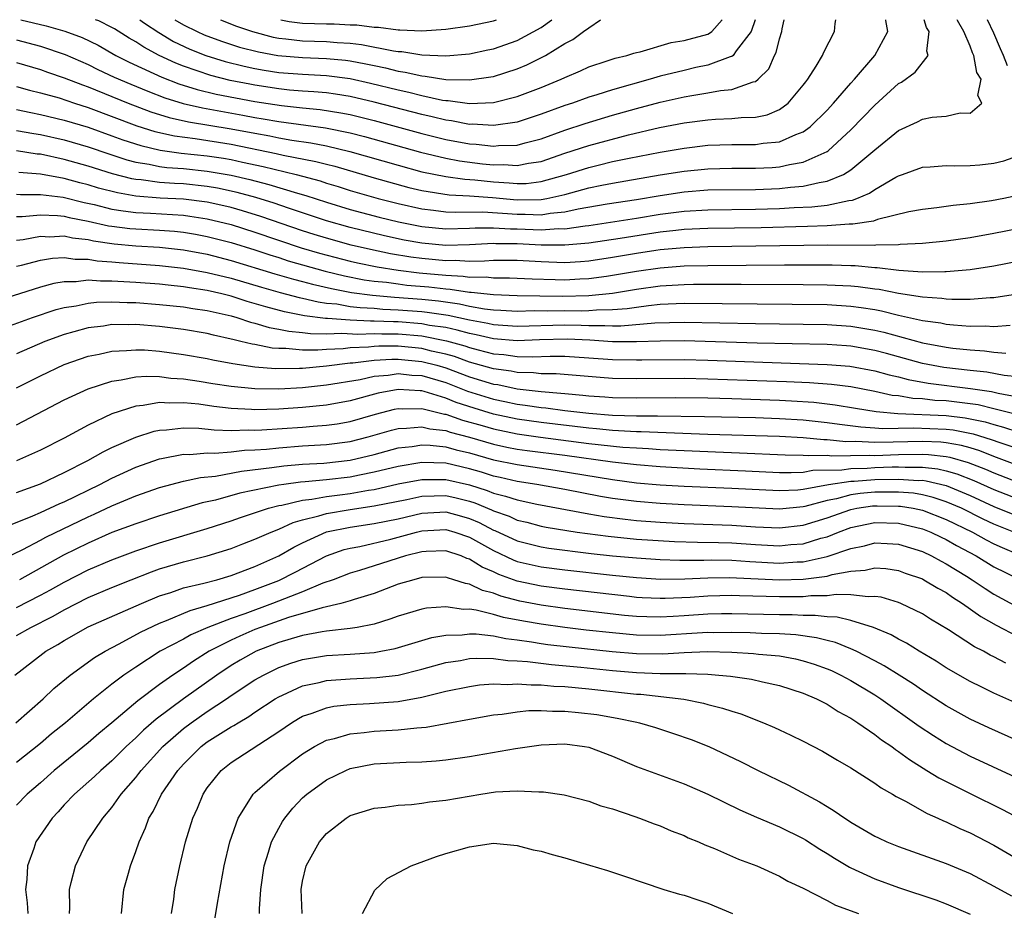
# Model space of a CAD drawing. Units: inches. Extents: x 2571000 to 2574000, y 1496329 to 1497000.
# Drawn here: x 2572091 to 2572174, y 1496925 to 1497000 of the extents above; entities that cross this region are included whole.
import ezdxf

# ---------------------------------------------------------------- set-up
doc = ezdxf.new("R2010")
doc.units = ezdxf.units.IN
doc.header["$MEASUREMENT"] = 0
doc.layers.add('LD25711494_2ft', color=196, linetype='Continuous')

msp = doc.modelspace()

# ---------------------------------------------------------------- linework, layer by layer
at = {"layer": 'LD25711494_2ft'}
for points, elevation in [([(2572091, 1496992.475), (2572092.207, 1496992.207), (2572093, 1496992.053), (2572095, 1496991.569), (2572097, 1496990.967), (2572099, 1496990.265), (2572099.92, 1496989.92), (2572101.428, 1496989.428), (2572103.047, 1496989.047), (2572104.809, 1496988.809), (2572107, 1496988.583), (2572108.366, 1496988.366), (2572109, 1496988.255), (2572109.965, 1496988.035), (2572111.677, 1496987.677), (2572114.452, 1496987), (2572116.463, 1496986.463), (2572117, 1496986.283), (2572117.993, 1496985.993), (2572119, 1496985.674), (2572121.336, 1496985), (2572123, 1496984.577), (2572125, 1496984.128), (2572125.976, 1496984.024), (2572127, 1496983.876), (2572127.833, 1496983.833), (2572130.125, 1496983.875), (2572133, 1496983.665), (2572133.68, 1496983.68), (2572135, 1496983.631), (2572135.767, 1496983.767), (2572137, 1496983.872), (2572138.121, 1496984.121), (2572140.537, 1496984.537), (2572143, 1496984.91), (2572145, 1496985.257), (2572147, 1496985.563), (2572149, 1496985.71), (2572153, 1496985.751), (2572155, 1496985.825), (2572155.941, 1496985.942), (2572157, 1496986.016), (2572158.345, 1496986.345), (2572159, 1496986.437), (2572160.373, 1496987), (2572161, 1496987.386), (2572163, 1496989.069), (2572165, 1496990.713), (2572166.575, 1496991.425), (2572167, 1496991.658), (2572167.809, 1496991.809), (2572169, 1496991.914), (2572170.176, 1496992.176), (2572171, 1496992.147), (2572171.977, 1496993), (2572171.639, 1496993.639), (2572171.918, 1496995), (2572171.564, 1496995.564), (2572171.327, 1496997), (2572171.215, 1496997.215), (2572171, 1496997.79), (2572170.48, 1496999), (2572169.935, 1496999.935), (2572169.905, 1497000)], 9678), ([(2572091, 1496994.39), (2572092.087, 1496994.087), (2572093, 1496993.868), (2572094.57, 1496993.43), (2572095.856, 1496993), (2572097, 1496992.638), (2572101.1, 1496991.1), (2572102.611, 1496990.611), (2572104.241, 1496990.241), (2572105.969, 1496990.03), (2572109, 1496989.556), (2572112.783, 1496988.783), (2572113.357, 1496988.643), (2572116.11, 1496988.11), (2572117, 1496987.866), (2572117.695, 1496987.695), (2572121, 1496986.717), (2572123.921, 1496985.921), (2572125, 1496985.667), (2572127.295, 1496985.295), (2572129, 1496985.213), (2572130.922, 1496985.078), (2572133, 1496984.875), (2572135, 1496984.916), (2572135.475, 1496985), (2572137, 1496985.341), (2572139, 1496985.875), (2572140.112, 1496986.112), (2572141, 1496986.288), (2572145, 1496986.973), (2572147, 1496987.3), (2572149, 1496987.492), (2572151, 1496987.541), (2572153, 1496987.539), (2572154.401, 1496987.599), (2572155, 1496987.642), (2572155.853, 1496987.853), (2572157, 1496988.035), (2572159, 1496988.942), (2572159.086, 1496989), (2572161, 1496990.754), (2572163, 1496992.822), (2572165, 1496994.638), (2572165.237, 1496994.763), (2572166.399, 1496995.601), (2572167.496, 1496997), (2572167.369, 1496997.369), (2572167.557, 1496999), (2572167.353, 1496999.353), (2572167.159, 1497000)], 9676), ([(2572091, 1496996.407), (2572093, 1496995.825), (2572093.604, 1496995.604), (2572095, 1496995.133), (2572096.526, 1496994.526), (2572097, 1496994.369), (2572100.364, 1496993), (2572102.274, 1496992.274), (2572103.793, 1496991.793), (2572105.427, 1496991.427), (2572109, 1496990.854), (2572111, 1496990.469), (2572112.249, 1496990.249), (2572113, 1496990.092), (2572114.106, 1496989.894), (2572115.674, 1496989.674), (2572117, 1496989.411), (2572118.948, 1496988.948), (2572123, 1496987.777), (2572125, 1496987.243), (2572127, 1496986.829), (2572128.611, 1496986.611), (2572129.439, 1496986.561), (2572131, 1496986.393), (2572132.314, 1496986.314), (2572133, 1496986.24), (2572133.741, 1496986.259), (2572135, 1496986.414), (2572137.125, 1496987), (2572139, 1496987.601), (2572139.801, 1496987.801), (2572141, 1496988.085), (2572142.384, 1496988.384), (2572145, 1496988.889), (2572147, 1496989.223), (2572149, 1496989.459), (2572151, 1496989.533), (2572153, 1496989.529), (2572153.635, 1496989.635), (2572155, 1496989.753), (2572156.366, 1496990.366), (2572157, 1496990.588), (2572157.568, 1496991), (2572159, 1496992.413), (2572159.55, 1496993), (2572161, 1496994.674), (2572161.301, 1496995), (2572163.008, 1496997), (2572164.093, 1496999), (2572163.929, 1496999.929), (2572163.929, 1497000)], 9674), ([(2572091, 1496998.317), (2572093, 1496997.787), (2572095.077, 1496997.077), (2572097, 1496996.241), (2572097.826, 1496995.826), (2572099.185, 1496995.185), (2572100.578, 1496994.578), (2572101.997, 1496993.997), (2572103.447, 1496993.447), (2572104.973, 1496992.973), (2572106.596, 1496992.596), (2572109.993, 1496991.993), (2572111, 1496991.798), (2572111.69, 1496991.69), (2572113, 1496991.453), (2572116.924, 1496990.924), (2572119, 1496990.497), (2572120.191, 1496990.191), (2572124.878, 1496988.878), (2572127, 1496988.372), (2572128.16, 1496988.16), (2572130.084, 1496987.916), (2572131, 1496987.819), (2572131.838, 1496987.838), (2572133, 1496987.749), (2572133.955, 1496987.955), (2572135, 1496988.109), (2572137, 1496988.797), (2572139, 1496989.449), (2572142.347, 1496990.347), (2572144.942, 1496990.942), (2572147, 1496991.334), (2572149, 1496991.6), (2572149.647, 1496991.648), (2572151, 1496991.705), (2572151.801, 1496991.801), (2572153, 1496991.824), (2572153.981, 1496992.019), (2572155, 1496992.472), (2572155.724, 1496993), (2572157, 1496994.512), (2572157.206, 1496994.794), (2572157.387, 1496995), (2572158.096, 1496996.096), (2572158.624, 1496997), (2572158.721, 1496997.279), (2572159.62, 1496999), (2572159.69, 1496999.69), (2572159.738, 1497000)], 9672), ([(2572091.362, 1497000), (2572093.489, 1496999.489), (2572095.045, 1496999.045), (2572096.501, 1496998.501), (2572097.848, 1496997.848), (2572099.336, 1496997), (2572100.432, 1496996.432), (2572102.511, 1496995.489), (2572103.174, 1496995.174), (2572104.619, 1496994.619), (2572106.139, 1496994.139), (2572107.755, 1496993.755), (2572111, 1496993.136), (2572113.213, 1496992.788), (2572115, 1496992.595), (2572116.46, 1496992.46), (2572118.192, 1496992.192), (2572119, 1496992.031), (2572121, 1496991.538), (2572125, 1496990.445), (2572127, 1496989.947), (2572129, 1496989.579), (2572129.552, 1496989.552), (2572131, 1496989.379), (2572131.429, 1496989.429), (2572133, 1496989.472), (2572133.665, 1496989.665), (2572135, 1496990.008), (2572137, 1496990.736), (2572138.7, 1496991.3), (2572141, 1496991.986), (2572143, 1496992.554), (2572145, 1496993.084), (2572147, 1496993.527), (2572147.649, 1496993.649), (2572149, 1496993.853), (2572150.05, 1496994.05), (2572151, 1496994.131), (2572152.788, 1496994.788), (2572153, 1496994.825), (2572153.232, 1496995), (2572154.119, 1496995.881), (2572154.595, 1496997), (2572154.743, 1496997.257), (2572155, 1496998.382), (2572155.202, 1496999), (2572155.237, 1496999.237), (2572155.408, 1497000)], 9670), ([(2572152.971, 1497000), (2572152.642, 1496999), (2572151.379, 1496997.379), (2572151.121, 1496997), (2572151, 1496996.908), (2572150.88, 1496996.88), (2572149, 1496996.183), (2572147.976, 1496995.976), (2572147, 1496995.748), (2572145, 1496995.249), (2572144.16, 1496995), (2572141, 1496994.116), (2572139.694, 1496993.694), (2572139, 1496993.49), (2572137.646, 1496993), (2572137, 1496992.792), (2572135, 1496992.066), (2572133, 1496991.408), (2572131, 1496991.113), (2572129.218, 1496991.218), (2572129, 1496991.21), (2572127.502, 1496991.502), (2572127, 1496991.558), (2572125.854, 1496991.854), (2572125, 1496992.033), (2572121, 1496993.08), (2572119, 1496993.547), (2572117.752, 1496993.752), (2572117, 1496993.85), (2572115.95, 1496993.95), (2572115, 1496994.005), (2572113.902, 1496994.098), (2572113, 1496994.193), (2572111, 1496994.501), (2572110.58, 1496994.58), (2572108.908, 1496994.908), (2572107.309, 1496995.309), (2572105, 1496996.103), (2572104.352, 1496996.352), (2572102.959, 1496997), (2572101.68, 1496997.68), (2572101, 1496998.145), (2572100.457, 1496998.457), (2572099.227, 1496999.227), (2572099, 1496999.357), (2572097.9, 1496999.9), (2572097.625, 1497000)], 9668), ([(2572101.349, 1497000), (2572101.719, 1496999.719), (2572102.93, 1496998.93), (2572104.175, 1496998.175), (2572105.537, 1496997.537), (2572106.873, 1496997), (2572108.489, 1496996.489), (2572110.092, 1496996.092), (2572111, 1496995.907), (2572111.771, 1496995.771), (2572113, 1496995.581), (2572115, 1496995.414), (2572117, 1496995.306), (2572119, 1496995.052), (2572120.683, 1496994.683), (2572123, 1496994.108), (2572123.918, 1496993.918), (2572125, 1496993.631), (2572126.745, 1496993.255), (2572127, 1496993.218), (2572127.214, 1496993.214), (2572129, 1496992.974), (2572131, 1496993.062), (2572133, 1496993.553), (2572135, 1496994.317), (2572136.68, 1496995), (2572137, 1496995.155), (2572138.304, 1496995.696), (2572139, 1496996.039), (2572140.542, 1496996.542), (2572141.218, 1496996.782), (2572142.197, 1496997), (2572142.797, 1496997.203), (2572143, 1496997.258), (2572143.313, 1496997.313), (2572145.914, 1496998.086), (2572147, 1496998.246), (2572149, 1496998.792), (2572149.146, 1496998.855), (2572149.338, 1496999), (2572150.201, 1497000)], 9666), ([(2572104.272, 1497000), (2572105, 1496999.569), (2572106.15, 1496999), (2572106.73, 1496998.73), (2572108.194, 1496998.194), (2572109.705, 1496997.705), (2572111.293, 1496997.293), (2572112.907, 1496997), (2572115, 1496996.817), (2572117, 1496996.745), (2572118.597, 1496996.598), (2572119, 1496996.544), (2572120.303, 1496996.303), (2572121, 1496996.147), (2572121.957, 1496995.957), (2572123, 1496995.689), (2572123.609, 1496995.609), (2572125, 1496995.278), (2572125.269, 1496995.269), (2572127, 1496994.988), (2572129, 1496994.947), (2572130.798, 1496995.202), (2572131, 1496995.243), (2572133, 1496995.875), (2572133.8, 1496996.2), (2572135.372, 1496997), (2572137, 1496997.996), (2572137.675, 1496998.325), (2572138.552, 1496999), (2572139, 1496999.321), (2572139.995, 1497000)], 9664), ([(2572108.116, 1497000), (2572109.462, 1496999.462), (2572110.781, 1496999), (2572112.539, 1496998.54), (2572113, 1496998.456), (2572113.596, 1496998.404), (2572115, 1496998.234), (2572117, 1496998.176), (2572117.907, 1496998.093), (2572119, 1496998.039), (2572119.931, 1496997.931), (2572122.615, 1496997.385), (2572123, 1496997.338), (2572123.329, 1496997.329), (2572125, 1496997.058), (2572127, 1496996.98), (2572129, 1496997.144), (2572130.542, 1496997.458), (2572131, 1496997.556), (2572133, 1496998.26), (2572135, 1496999.348), (2572135.904, 1497000)], 9662), ([(2572113.181, 1497000), (2572113.855, 1496999.855), (2572115, 1496999.705), (2572117, 1496999.639), (2572117.641, 1496999.641), (2572119, 1496999.57), (2572119.559, 1496999.559), (2572121, 1496999.361), (2572121.361, 1496999.361), (2572123, 1496999.135), (2572123.144, 1496999.144), (2572125, 1496999.076), (2572127, 1496999.211), (2572129, 1496999.471), (2572131, 1496999.899), (2572131.27, 1497000)], 9660), ([(2572174.136, 1496996.136), (2572173.809, 1496997), (2572173.554, 1496997.554), (2572173, 1496998.859), (2572172.462, 1497000)], 9680), ([(2572091, 1496990.714), (2572092.438, 1496990.439), (2572093, 1496990.354), (2572095, 1496989.903), (2572097, 1496989.322), (2572098.734, 1496988.734), (2572100.242, 1496988.242), (2572101, 1496988.053), (2572102.12, 1496987.88), (2572103, 1496987.686), (2572103.605, 1496987.605), (2572105, 1496987.499), (2572107, 1496987.299), (2572109, 1496986.952), (2572110.581, 1496986.581), (2572112.174, 1496986.174), (2572114.559, 1496985.442), (2572115.256, 1496985.256), (2572117, 1496984.684), (2572119, 1496984.083), (2572121.432, 1496983.432), (2572123.033, 1496983.033), (2572125, 1496982.642), (2572127, 1496982.448), (2572129, 1496982.496), (2572129.475, 1496982.526), (2572131, 1496982.545), (2572132.441, 1496982.441), (2572133, 1496982.437), (2572135, 1496982.354), (2572136.464, 1496982.464), (2572137, 1496982.459), (2572138.707, 1496982.706), (2572139, 1496982.731), (2572143, 1496983.349), (2572145, 1496983.675), (2572147, 1496983.942), (2572149, 1496984.056), (2572153, 1496984.1), (2572155, 1496984.16), (2572156.235, 1496984.235), (2572157.709, 1496984.292), (2572159, 1496984.445), (2572160.818, 1496984.818), (2572161.144, 1496984.857), (2572161.506, 1496985), (2572162.568, 1496985.432), (2572163, 1496985.736), (2572164.776, 1496986.776), (2572165, 1496986.894), (2572165.323, 1496987), (2572167, 1496987.625), (2572167.657, 1496987.657), (2572169, 1496987.756), (2572169.724, 1496987.724), (2572171, 1496987.762), (2572171.828, 1496987.828), (2572173, 1496987.957), (2572173.841, 1496988.159), (2572175, 1496988.568)], 9680), ([(2572175, 1496985.24), (2572173.831, 1496985), (2572172.808, 1496984.808), (2572171, 1496984.547), (2572169.59, 1496984.409), (2572168.21, 1496984.21), (2572167, 1496984.08), (2572165.87, 1496983.87), (2572163.232, 1496983.233), (2572162.895, 1496983.105), (2572161.159, 1496982.841), (2572160.841, 1496982.841), (2572159, 1496982.702), (2572157.37, 1496982.63), (2572153.468, 1496982.532), (2572149, 1496982.475), (2572147, 1496982.384), (2572146.318, 1496982.318), (2572145, 1496982.159), (2572141.633, 1496981.633), (2572139, 1496981.242), (2572137, 1496981.068), (2572135, 1496981.082), (2572133, 1496981.187), (2572131.201, 1496981.201), (2572131, 1496981.215), (2572129, 1496981.103), (2572127, 1496981.053), (2572125, 1496981.237), (2572123.506, 1496981.506), (2572121.86, 1496981.86), (2572119, 1496982.558), (2572117, 1496983.122), (2572113.825, 1496984.175), (2572112.602, 1496984.602), (2572111.072, 1496985.072), (2572109.497, 1496985.497), (2572107.851, 1496985.851), (2572107, 1496986), (2572105, 1496986.211), (2572104.252, 1496986.252), (2572103, 1496986.348), (2572101.439, 1496986.561), (2572101, 1496986.595), (2572100.654, 1496986.653), (2572099.055, 1496987.055), (2572097, 1496987.707), (2572095, 1496988.273), (2572093, 1496988.704), (2572092.726, 1496988.726), (2572091, 1496989.007)], 9682), ([(2572175, 1496982.45), (2572173, 1496982.052), (2572171, 1496981.706), (2572169, 1496981.417), (2572167, 1496981.219), (2572165.13, 1496981.131), (2572165, 1496981.112), (2572163.086, 1496981.086), (2572162.938, 1496981.062), (2572159.065, 1496981.065), (2572149, 1496980.929), (2572147, 1496980.858), (2572145, 1496980.673), (2572144.621, 1496980.621), (2572143, 1496980.382), (2572141, 1496980.041), (2572139, 1496979.74), (2572138.318, 1496979.681), (2572137, 1496979.607), (2572135.663, 1496979.663), (2572135, 1496979.67), (2572133, 1496979.781), (2572131, 1496979.779), (2572130.268, 1496979.733), (2572129, 1496979.719), (2572127.791, 1496979.791), (2572127, 1496979.773), (2572125, 1496979.963), (2572124.08, 1496980.08), (2572122.361, 1496980.361), (2572120.705, 1496980.705), (2572119.084, 1496981.084), (2572117, 1496981.655), (2572115.973, 1496981.973), (2572115, 1496982.283), (2572111.494, 1496983.494), (2572109.962, 1496983.962), (2572109, 1496984.231), (2572108.382, 1496984.382), (2572107, 1496984.677), (2572105, 1496984.925), (2572103.035, 1496985.035), (2572101, 1496985.197), (2572099.457, 1496985.457), (2572097.869, 1496985.869), (2572097, 1496986.133), (2572096.303, 1496986.303), (2572095, 1496986.666), (2572093, 1496987.038), (2572091.187, 1496987.187)], 9684), ([(2572091, 1496985.356), (2572091.326, 1496985.326), (2572093, 1496985.336), (2572094.904, 1496985.096), (2572096.662, 1496984.662), (2572097.515, 1496984.485), (2572099, 1496984.11), (2572099.946, 1496983.946), (2572101, 1496983.826), (2572102.232, 1496983.768), (2572105, 1496983.583), (2572105.521, 1496983.521), (2572107, 1496983.292), (2572109, 1496982.799), (2572111, 1496982.171), (2572114.863, 1496980.863), (2572116.408, 1496980.408), (2572119, 1496979.73), (2572119.592, 1496979.592), (2572121.25, 1496979.25), (2572123, 1496978.972), (2572124.764, 1496978.764), (2572127, 1496978.549), (2572128.477, 1496978.477), (2572129, 1496978.395), (2572130.409, 1496978.409), (2572131, 1496978.34), (2572132.349, 1496978.349), (2572134.255, 1496978.255), (2572136.19, 1496978.19), (2572137, 1496978.179), (2572138.247, 1496978.247), (2572139, 1496978.271), (2572140.488, 1496978.488), (2572141, 1496978.546), (2572143, 1496978.905), (2572145, 1496979.187), (2572147, 1496979.331), (2572149, 1496979.377), (2572155.426, 1496979.426), (2572159.422, 1496979.423), (2572161, 1496979.359), (2572161.358, 1496979.358), (2572163, 1496979.202), (2572163.204, 1496979.204), (2572165.017, 1496978.983), (2572167, 1496978.847), (2572168.868, 1496978.868), (2572169, 1496978.857), (2572171, 1496979.025), (2572173, 1496979.332), (2572175, 1496979.726)], 9686), ([(2572091, 1496983.469), (2572091.472, 1496983.472), (2572093, 1496983.618), (2572094.435, 1496983.565), (2572095, 1496983.499), (2572095.399, 1496983.399), (2572097, 1496983.1), (2572098.712, 1496982.712), (2572099, 1496982.668), (2572100.486, 1496982.486), (2572101, 1496982.44), (2572103, 1496982.339), (2572104.249, 1496982.249), (2572105, 1496982.171), (2572106.006, 1496982.006), (2572107, 1496981.817), (2572109, 1496981.294), (2572111, 1496980.675), (2572112.254, 1496980.254), (2572113, 1496980.031), (2572113.776, 1496979.776), (2572116.897, 1496978.897), (2572118.5, 1496978.5), (2572120.172, 1496978.172), (2572121, 1496978.061), (2572122.042, 1496977.958), (2572123, 1496977.821), (2572123.734, 1496977.734), (2572125.576, 1496977.576), (2572127, 1496977.407), (2572127.388, 1496977.388), (2572129, 1496977.135), (2572129.137, 1496977.137), (2572131, 1496976.929), (2572133, 1496976.855), (2572136.804, 1496976.804), (2572139, 1496976.857), (2572141, 1496977.057), (2572143, 1496977.39), (2572145, 1496977.66), (2572147, 1496977.777), (2572147.793, 1496977.792), (2572151.801, 1496977.801), (2572157, 1496977.786), (2572159, 1496977.762), (2572161, 1496977.658), (2572161.605, 1496977.606), (2572163, 1496977.41), (2572163.372, 1496977.372), (2572165, 1496977.05), (2572167, 1496976.74), (2572168.627, 1496976.627), (2572169, 1496976.568), (2572169.464, 1496976.536), (2572171, 1496976.547), (2572172.69, 1496976.69), (2572173, 1496976.694), (2572174.975, 1496977)], 9688), ([(2572091, 1496981.502), (2572091.564, 1496981.565), (2572093, 1496981.821), (2572093.789, 1496981.789), (2572095, 1496981.849), (2572095.702, 1496981.702), (2572097, 1496981.557), (2572097.453, 1496981.453), (2572099.189, 1496981.189), (2572101, 1496981.025), (2572103, 1496980.91), (2572105, 1496980.691), (2572107, 1496980.309), (2572109, 1496979.796), (2572112.676, 1496978.676), (2572114.228, 1496978.228), (2572115, 1496978.041), (2572115.813, 1496977.813), (2572117.429, 1496977.429), (2572119.103, 1496977.103), (2572120.871, 1496976.871), (2572122.714, 1496976.714), (2572125, 1496976.546), (2572126.396, 1496976.396), (2572128.154, 1496976.154), (2572129, 1496975.967), (2572130.268, 1496975.732), (2572131, 1496975.656), (2572131.634, 1496975.634), (2572133, 1496975.538), (2572134.418, 1496975.582), (2572135.565, 1496975.565), (2572137, 1496975.598), (2572138.424, 1496975.576), (2572139, 1496975.593), (2572139.655, 1496975.655), (2572141, 1496975.664), (2572142.238, 1496975.761), (2572143, 1496975.886), (2572144.019, 1496976.019), (2572145, 1496976.114), (2572147, 1496976.204), (2572150.189, 1496976.189), (2572159, 1496976.087), (2572161, 1496975.963), (2572161.85, 1496975.85), (2572163, 1496975.665), (2572163.565, 1496975.565), (2572165, 1496975.212), (2572167, 1496974.766), (2572168.551, 1496974.551), (2572169, 1496974.457), (2572169.617, 1496974.383), (2572171, 1496974.289), (2572172.303, 1496974.303), (2572173, 1496974.255), (2572174.365, 1496974.365)], 9690), ([(2572091, 1496979.319), (2572091.408, 1496979.408), (2572093, 1496979.816), (2572094.015, 1496979.985), (2572095, 1496980.042), (2572095.913, 1496979.913), (2572097, 1496979.91), (2572097.77, 1496979.77), (2572099, 1496979.678), (2572099.617, 1496979.617), (2572103, 1496979.384), (2572105, 1496979.151), (2572107, 1496978.793), (2572109, 1496978.307), (2572111.545, 1496977.545), (2572113.11, 1496977.11), (2572114.698, 1496976.698), (2572115, 1496976.64), (2572116.31, 1496976.31), (2572117, 1496976.219), (2572117.854, 1496976.146), (2572119, 1496975.942), (2572119.835, 1496975.835), (2572121, 1496975.781), (2572121.718, 1496975.718), (2572123, 1496975.657), (2572125, 1496975.506), (2572125.457, 1496975.456), (2572127.207, 1496975.207), (2572129, 1496974.81), (2572130.528, 1496974.528), (2572131, 1496974.415), (2572133, 1496974.274), (2572137, 1496974.392), (2572138.371, 1496974.37), (2572139, 1496974.339), (2572140.347, 1496974.347), (2572141, 1496974.303), (2572141.698, 1496974.302), (2572144.548, 1496974.548), (2572147, 1496974.623), (2572153, 1496974.503), (2572159, 1496974.406), (2572161, 1496974.277), (2572163, 1496973.95), (2572163.773, 1496973.773), (2572167, 1496972.89), (2572169, 1496972.517), (2572169.56, 1496972.44), (2572171, 1496972.281), (2572172.213, 1496972.214), (2572173, 1496972.11), (2572173.991, 1496972.009)], 9692), ([(2572175, 1496970.034), (2572173.86, 1496970.14), (2572172.407, 1496970.407), (2572171, 1496970.548), (2572168.804, 1496970.804), (2572167, 1496971.137), (2572163.986, 1496971.986), (2572163, 1496972.248), (2572161, 1496972.595), (2572160.625, 1496972.625), (2572159, 1496972.732), (2572153.138, 1496972.862), (2572147.05, 1496973.049), (2572145, 1496973.032), (2572143, 1496972.958), (2572141, 1496972.965), (2572139.095, 1496973.095), (2572137.185, 1496973.185), (2572134.875, 1496973.126), (2572133, 1496973.046), (2572131, 1496973.208), (2572129.554, 1496973.554), (2572129, 1496973.656), (2572127.956, 1496973.956), (2572127, 1496974.154), (2572125.651, 1496974.349), (2572125, 1496974.476), (2572123, 1496974.629), (2572122.632, 1496974.632), (2572121, 1496974.71), (2572120.699, 1496974.699), (2572119, 1496974.779), (2572117.079, 1496974.921), (2572116.918, 1496974.918), (2572115.16, 1496975.16), (2572113.488, 1496975.488), (2572111.898, 1496975.898), (2572110.353, 1496976.353), (2572109, 1496976.805), (2572108.23, 1496977), (2572107, 1496977.283), (2572105.493, 1496977.493), (2572105, 1496977.584), (2572103.711, 1496977.711), (2572103, 1496977.798), (2572101, 1496977.952), (2572099.989, 1496977.989), (2572099, 1496978.064), (2572098.042, 1496978.042), (2572097, 1496978.135), (2572096.008, 1496978.007), (2572095, 1496978.011), (2572094.134, 1496977.867), (2572093, 1496977.55), (2572089.544, 1496976.456)], 9694), ([(2572089.884, 1496974.115), (2572092.339, 1496975), (2572094.328, 1496975.672), (2572095, 1496975.846), (2572095.997, 1496975.997), (2572097, 1496976.222), (2572097.701, 1496976.298), (2572099, 1496976.332), (2572100.278, 1496976.278), (2572101, 1496976.272), (2572103, 1496976.111), (2572105, 1496975.898), (2572105.773, 1496975.773), (2572107, 1496975.605), (2572107.48, 1496975.48), (2572109, 1496975.143), (2572109.489, 1496975), (2572110.612, 1496974.612), (2572111, 1496974.526), (2572112.178, 1496974.178), (2572113, 1496974.034), (2572113.851, 1496973.851), (2572115, 1496973.747), (2572115.651, 1496973.651), (2572117, 1496973.643), (2572118.299, 1496973.701), (2572119.62, 1496973.62), (2572121, 1496973.668), (2572121.638, 1496973.638), (2572123, 1496973.627), (2572125, 1496973.457), (2572127.059, 1496973.059), (2572128.617, 1496972.617), (2572129, 1496972.479), (2572129.718, 1496972.282), (2572131, 1496971.964), (2572131.889, 1496971.889), (2572133, 1496971.734), (2572134.293, 1496971.707), (2572135.768, 1496971.768), (2572137, 1496971.756), (2572139, 1496971.635), (2572141, 1496971.491), (2572143, 1496971.448), (2572143.465, 1496971.465), (2572147, 1496971.479), (2572149, 1496971.424), (2572159, 1496971.07), (2572160.92, 1496970.92), (2572163, 1496970.54), (2572164.197, 1496970.197), (2572165, 1496970.015), (2572165.799, 1496969.799), (2572167.486, 1496969.487), (2572171.046, 1496969.046), (2572172.788, 1496968.787), (2572173.355, 1496968.645), (2572175, 1496968.353)], 9696), ([(2572175, 1496966.834), (2572173, 1496967.355), (2572171.674, 1496967.674), (2572171, 1496967.77), (2572169, 1496968.002), (2572168.05, 1496968.05), (2572167, 1496968.168), (2572166.205, 1496968.205), (2572165, 1496968.424), (2572164.473, 1496968.473), (2572163, 1496968.81), (2572161, 1496969.182), (2572159.379, 1496969.379), (2572157.52, 1496969.52), (2572155.609, 1496969.609), (2572149, 1496969.845), (2572147, 1496969.884), (2572143, 1496969.851), (2572141, 1496969.895), (2572139.963, 1496969.963), (2572136.267, 1496970.267), (2572135, 1496970.279), (2572134.362, 1496970.362), (2572133, 1496970.392), (2572132.501, 1496970.501), (2572131, 1496970.706), (2572129, 1496971.271), (2572127.728, 1496971.728), (2572127, 1496971.934), (2572125.805, 1496972.195), (2572125, 1496972.405), (2572123, 1496972.594), (2572121.393, 1496972.608), (2572121, 1496972.583), (2572120.527, 1496972.527), (2572119, 1496972.462), (2572118.389, 1496972.389), (2572117, 1496972.322), (2572116.264, 1496972.264), (2572115, 1496972.273), (2572113.597, 1496972.403), (2572113, 1496972.398), (2572112.44, 1496972.44), (2572111, 1496972.729), (2572110.763, 1496972.763), (2572109.825, 1496973), (2572109.15, 1496973.15), (2572109, 1496973.202), (2572107.517, 1496973.517), (2572107, 1496973.659), (2572105, 1496973.996), (2572103, 1496974.246), (2572101, 1496974.411), (2572100.394, 1496974.394), (2572099, 1496974.406), (2572098.292, 1496974.292), (2572097, 1496974.135), (2572095.793, 1496973.793), (2572095, 1496973.588), (2572093.365, 1496973), (2572091, 1496971.965)], 9698), ([(2572091, 1496969.098), (2572093, 1496970.125), (2572095, 1496971.066), (2572097, 1496971.756), (2572097.936, 1496971.936), (2572099, 1496972.184), (2572100.225, 1496972.225), (2572101, 1496972.303), (2572101.72, 1496972.28), (2572103, 1496972.179), (2572105, 1496971.911), (2572107, 1496971.558), (2572107.454, 1496971.454), (2572109.14, 1496971.14), (2572111, 1496970.874), (2572112.734, 1496970.734), (2572114.746, 1496970.746), (2572115, 1496970.76), (2572117, 1496970.948), (2572119, 1496971.198), (2572119.207, 1496971.207), (2572121, 1496971.42), (2572122.487, 1496971.512), (2572123, 1496971.508), (2572125, 1496971.327), (2572126.254, 1496971), (2572127, 1496970.777), (2572129, 1496970.034), (2572131, 1496969.422), (2572131.372, 1496969.372), (2572133, 1496969.015), (2572135, 1496968.787), (2572136.661, 1496968.661), (2572137, 1496968.616), (2572138.501, 1496968.501), (2572139, 1496968.438), (2572140.358, 1496968.358), (2572141, 1496968.303), (2572143, 1496968.267), (2572146.296, 1496968.296), (2572149, 1496968.264), (2572151, 1496968.213), (2572155, 1496968.07), (2572156.021, 1496968.021), (2572157.894, 1496967.894), (2572159.683, 1496967.683), (2572161.389, 1496967.389), (2572163.114, 1496967.113), (2572164.945, 1496966.945), (2572169, 1496966.776), (2572170.596, 1496966.596), (2572172.256, 1496966.256), (2572173, 1496966.018), (2572173.816, 1496965.816), (2572175, 1496965.411)], 9700), ([(2572091, 1496966.002), (2572095, 1496968.09), (2572097, 1496969.026), (2572099, 1496969.673), (2572099.762, 1496969.762), (2572101, 1496970.015), (2572101.918, 1496970.082), (2572103, 1496970.049), (2572103.928, 1496969.928), (2572105, 1496969.862), (2572106.331, 1496969.669), (2572107.477, 1496969.477), (2572109, 1496969.249), (2572111, 1496969.049), (2572113, 1496969.021), (2572115, 1496969.132), (2572117, 1496969.348), (2572119.816, 1496969.816), (2572121, 1496970.074), (2572122.164, 1496970.164), (2572123, 1496970.294), (2572124.167, 1496970.167), (2572125, 1496970.126), (2572127, 1496969.542), (2572128.838, 1496968.838), (2572131, 1496968.157), (2572131.965, 1496967.965), (2572133, 1496967.729), (2572133.657, 1496967.657), (2572135, 1496967.445), (2572135.414, 1496967.414), (2572137, 1496967.203), (2572139, 1496966.966), (2572141, 1496966.819), (2572143, 1496966.766), (2572144.766, 1496966.766), (2572148.709, 1496966.709), (2572153, 1496966.602), (2572155, 1496966.53), (2572157, 1496966.407), (2572159, 1496966.199), (2572160.046, 1496966.046), (2572161.826, 1496965.826), (2572163, 1496965.752), (2572163.692, 1496965.693), (2572166.24, 1496965.759), (2572169, 1496965.636), (2572169.572, 1496965.572), (2572171.254, 1496965.254), (2572172.777, 1496964.777), (2572173.488, 1496964.512), (2572175, 1496964.002)], 9702), ([(2572175, 1496962.597), (2572173, 1496963.335), (2572171.811, 1496963.811), (2572171, 1496964.058), (2572170.27, 1496964.271), (2572169, 1496964.493), (2572168.547, 1496964.547), (2572167, 1496964.613), (2572164.544, 1496964.545), (2572163, 1496964.518), (2572161.403, 1496964.597), (2572160.583, 1496964.583), (2572159, 1496964.745), (2572158.739, 1496964.739), (2572157, 1496964.896), (2572155, 1496965.007), (2572149, 1496965.192), (2572143.414, 1496965.414), (2572143, 1496965.414), (2572141.509, 1496965.508), (2572141, 1496965.52), (2572139.659, 1496965.659), (2572139, 1496965.706), (2572135, 1496966.185), (2572133, 1496966.468), (2572131, 1496966.902), (2572129.395, 1496967.395), (2572127.884, 1496967.884), (2572127, 1496968.245), (2572125.199, 1496968.801), (2572125, 1496968.848), (2572124.846, 1496968.846), (2572123, 1496968.961), (2572121.349, 1496968.651), (2572119, 1496968.02), (2572117, 1496967.647), (2572115, 1496967.45), (2572113, 1496967.316), (2572111, 1496967.267), (2572110.706, 1496967.294), (2572109, 1496967.377), (2572107.54, 1496967.54), (2572106.278, 1496967.722), (2572105, 1496967.847), (2572103.817, 1496967.817), (2572103, 1496967.873), (2572101.619, 1496967.619), (2572101, 1496967.571), (2572099, 1496966.917), (2572097, 1496965.967), (2572095, 1496964.891), (2572093, 1496963.885), (2572091, 1496962.97)], 9704), ([(2572091, 1496960.319), (2572093, 1496961.049), (2572095, 1496962), (2572096.982, 1496963), (2572098.263, 1496963.737), (2572099, 1496964.091), (2572101, 1496964.972), (2572102.533, 1496965.466), (2572103, 1496965.558), (2572103.576, 1496965.576), (2572105, 1496965.742), (2572106.28, 1496965.72), (2572107.581, 1496965.581), (2572109, 1496965.535), (2572110.424, 1496965.576), (2572111, 1496965.55), (2572111.567, 1496965.567), (2572115, 1496965.812), (2572115.89, 1496965.89), (2572117, 1496965.958), (2572117.909, 1496966.091), (2572119, 1496966.285), (2572121.105, 1496966.895), (2572122.696, 1496967.304), (2572123, 1496967.362), (2572123.34, 1496967.34), (2572125, 1496967.369), (2572126.908, 1496966.908), (2572127, 1496966.898), (2572128.399, 1496966.399), (2572130.063, 1496965.937), (2572131, 1496965.65), (2572133, 1496965.239), (2572134.967, 1496964.967), (2572139, 1496964.441), (2572141.872, 1496964.128), (2572143, 1496964.056), (2572144.012, 1496964.012), (2572145, 1496963.939), (2572147, 1496963.836), (2572150.308, 1496963.693), (2572151.655, 1496963.655), (2572155.483, 1496963.484), (2572157, 1496963.458), (2572157.42, 1496963.42), (2572159, 1496963.451), (2572159.41, 1496963.409), (2572162.538, 1496963.462), (2572163, 1496963.439), (2572165, 1496963.512), (2572167, 1496963.543), (2572167.521, 1496963.521), (2572169, 1496963.344), (2572169.293, 1496963.293), (2572170.846, 1496962.846), (2572172.281, 1496962.281), (2572173, 1496961.957), (2572175, 1496961.189)], 9706), ([(2572088.927, 1496957), (2572092.355, 1496958.355), (2572093, 1496958.641), (2572094.614, 1496959.385), (2572095, 1496959.548), (2572097.97, 1496961), (2572099, 1496961.534), (2572101, 1496962.436), (2572103, 1496963.142), (2572103.164, 1496963.164), (2572105, 1496963.53), (2572105.521, 1496963.521), (2572107, 1496963.654), (2572107.631, 1496963.631), (2572109, 1496963.738), (2572110.129, 1496963.871), (2572111, 1496963.893), (2572111.965, 1496963.965), (2572113, 1496964.082), (2572115, 1496964.227), (2572117, 1496964.339), (2572119, 1496964.606), (2572120.507, 1496965), (2572122.445, 1496965.554), (2572123, 1496965.696), (2572123.711, 1496965.711), (2572125, 1496965.836), (2572125.668, 1496965.668), (2572127, 1496965.513), (2572127.378, 1496965.378), (2572129, 1496964.953), (2572131, 1496964.374), (2572132.134, 1496964.134), (2572133, 1496963.97), (2572133.848, 1496963.848), (2572137, 1496963.447), (2572141, 1496962.896), (2572143, 1496962.659), (2572145, 1496962.496), (2572148.311, 1496962.311), (2572152.149, 1496962.15), (2572155, 1496962.008), (2572155.99, 1496961.99), (2572157, 1496962.034), (2572157.819, 1496962.181), (2572160.225, 1496962.224), (2572161, 1496962.34), (2572162.362, 1496962.362), (2572163, 1496962.409), (2572164.467, 1496962.467), (2572165, 1496962.474), (2572165.563, 1496962.437), (2572167, 1496962.453), (2572168.303, 1496962.303), (2572169, 1496962.141), (2572169.889, 1496961.889), (2572171.326, 1496961.326), (2572173, 1496960.564), (2572175, 1496959.778)], 9708), ([(2572087.73, 1496953.73), (2572091.536, 1496955.536), (2572093, 1496956.307), (2572093.442, 1496956.558), (2572097, 1496958.28), (2572097.501, 1496958.499), (2572099, 1496959.211), (2572101, 1496960.03), (2572103, 1496960.727), (2572105, 1496961.268), (2572106.416, 1496961.584), (2572107.699, 1496961.699), (2572109.878, 1496962.122), (2572112.415, 1496962.415), (2572113.428, 1496962.572), (2572115, 1496962.689), (2572116.778, 1496962.778), (2572119, 1496963.025), (2572121, 1496963.522), (2572123, 1496964.067), (2572124.185, 1496964.185), (2572125, 1496964.317), (2572125.712, 1496964.288), (2572127, 1496964.14), (2572127.893, 1496963.893), (2572129, 1496963.637), (2572131, 1496963.072), (2572133, 1496962.659), (2572136.196, 1496962.196), (2572141, 1496961.404), (2572143, 1496961.14), (2572145, 1496960.972), (2572147, 1496960.863), (2572151, 1496960.694), (2572155, 1496960.483), (2572156.557, 1496960.557), (2572157, 1496960.599), (2572159.118, 1496961), (2572161, 1496961.28), (2572161.284, 1496961.284), (2572163, 1496961.411), (2572165, 1496961.449), (2572166.661, 1496961.339), (2572167, 1496961.342), (2572167.307, 1496961.307), (2572169, 1496960.904), (2572171, 1496960.076), (2572173, 1496959.155), (2572175, 1496958.34)], 9710), ([(2572174.667, 1496957), (2572173, 1496957.667), (2572172.088, 1496958.088), (2572170.269, 1496959), (2572169, 1496959.549), (2572167.911, 1496959.911), (2572167, 1496960.129), (2572166.253, 1496960.253), (2572165, 1496960.348), (2572164.356, 1496960.357), (2572163, 1496960.336), (2572161.767, 1496960.233), (2572161, 1496960.121), (2572159.79, 1496959.79), (2572159, 1496959.641), (2572157.146, 1496959.146), (2572157, 1496959.118), (2572155, 1496958.924), (2572151, 1496959.115), (2572147, 1496959.272), (2572145, 1496959.388), (2572143, 1496959.552), (2572141, 1496959.816), (2572139.988, 1496959.988), (2572137, 1496960.567), (2572134.636, 1496961), (2572133, 1496961.253), (2572131.582, 1496961.582), (2572131, 1496961.701), (2572130.015, 1496962.015), (2572129, 1496962.307), (2572127, 1496962.776), (2572125, 1496962.841), (2572123, 1496962.513), (2572121, 1496962.018), (2572119.783, 1496961.783), (2572119, 1496961.613), (2572117, 1496961.378), (2572115.211, 1496961.211), (2572114.814, 1496961.186), (2572113.422, 1496961), (2572113, 1496960.939), (2572109.735, 1496960.265), (2572107.689, 1496959.689), (2572106.557, 1496959.443), (2572103, 1496958.354), (2572101, 1496957.7), (2572099, 1496956.959), (2572097, 1496956.077), (2572094.946, 1496955.053), (2572091.229, 1496953)], 9712), ([(2572091, 1496950.675), (2572093, 1496951.693), (2572093.85, 1496952.15), (2572095, 1496952.806), (2572097, 1496953.822), (2572099, 1496954.683), (2572101, 1496955.432), (2572103, 1496956.105), (2572107, 1496957.312), (2572109, 1496957.947), (2572109.776, 1496958.224), (2572112.139, 1496959), (2572113, 1496959.228), (2572113.267, 1496959.267), (2572115, 1496959.684), (2572115.759, 1496959.759), (2572117, 1496959.994), (2572118.125, 1496960.125), (2572119, 1496960.247), (2572120.515, 1496960.515), (2572121, 1496960.583), (2572123, 1496961.038), (2572125, 1496961.422), (2572125.407, 1496961.407), (2572127, 1496961.424), (2572129, 1496960.964), (2572130.488, 1496960.488), (2572131, 1496960.276), (2572132.026, 1496960.026), (2572133, 1496959.693), (2572134.66, 1496959.34), (2572139, 1496958.522), (2572140.296, 1496958.296), (2572142.068, 1496958.069), (2572143, 1496957.978), (2572145, 1496957.832), (2572147, 1496957.718), (2572151, 1496957.57), (2572153, 1496957.45), (2572155, 1496957.361), (2572157, 1496957.568), (2572159, 1496958.192), (2572161, 1496958.906), (2572161.502, 1496959), (2572162.809, 1496959.191), (2572163.21, 1496959.21), (2572165, 1496959.186), (2572165.173, 1496959.173), (2572166.214, 1496959), (2572167, 1496958.838), (2572169, 1496958.058), (2572171.2, 1496957), (2572172.349, 1496956.348), (2572173, 1496956.023), (2572173.695, 1496955.696), (2572175, 1496955.156)], 9714), ([(2572091, 1496948.311), (2572092.192, 1496949), (2572094.061, 1496949.939), (2572095, 1496950.484), (2572097, 1496951.503), (2572099, 1496952.343), (2572100.614, 1496953), (2572102.33, 1496953.67), (2572103, 1496953.905), (2572105, 1496954.512), (2572106.997, 1496955.003), (2572109, 1496955.613), (2572109.99, 1496956.01), (2572111, 1496956.391), (2572112.359, 1496957), (2572113, 1496957.246), (2572114.203, 1496957.797), (2572115, 1496958.021), (2572116.354, 1496958.353), (2572117, 1496958.571), (2572119, 1496958.905), (2572121, 1496959.19), (2572123.744, 1496959.744), (2572125, 1496960.016), (2572126.028, 1496960.028), (2572127, 1496960.071), (2572127.871, 1496959.871), (2572129, 1496959.588), (2572129.446, 1496959.446), (2572130.857, 1496958.857), (2572131, 1496958.781), (2572132.323, 1496958.323), (2572133, 1496958.01), (2572133.819, 1496957.82), (2572135, 1496957.508), (2572135.422, 1496957.422), (2572138.042, 1496957), (2572140.642, 1496956.642), (2572143, 1496956.41), (2572146.207, 1496956.207), (2572148.14, 1496956.14), (2572149.877, 1496956.123), (2572151, 1496956.088), (2572153, 1496955.956), (2572155, 1496955.857), (2572155.952, 1496955.952), (2572157, 1496956.025), (2572158.483, 1496956.483), (2572159, 1496956.611), (2572159.958, 1496957), (2572161, 1496957.385), (2572163, 1496957.793), (2572165, 1496957.742), (2572167, 1496957.275), (2572167.694, 1496957), (2572168.562, 1496956.562), (2572169, 1496956.363), (2572169.861, 1496955.861), (2572171.52, 1496955), (2572173, 1496954.088), (2572175, 1496953.093)], 9716), ([(2572090.848, 1496945), (2572093.194, 1496946.806), (2572093.465, 1496947), (2572094.446, 1496947.553), (2572095, 1496947.898), (2572097, 1496949.039), (2572098.356, 1496949.644), (2572101.486, 1496951), (2572103, 1496951.637), (2572103.934, 1496951.934), (2572105, 1496952.314), (2572106.705, 1496952.705), (2572107.806, 1496953), (2572109, 1496953.345), (2572111, 1496954.12), (2572113, 1496955.011), (2572114.266, 1496955.734), (2572115, 1496956.089), (2572117, 1496957.006), (2572119, 1496957.421), (2572121, 1496957.708), (2572123, 1496958.121), (2572125, 1496958.592), (2572127, 1496958.693), (2572128.335, 1496958.335), (2572129, 1496958.139), (2572129.801, 1496957.801), (2572131, 1496957.169), (2572131.125, 1496957.125), (2572133, 1496956.262), (2572135, 1496955.754), (2572135.647, 1496955.647), (2572139.211, 1496955.211), (2572141, 1496955.013), (2572143, 1496954.824), (2572145, 1496954.698), (2572146.646, 1496954.646), (2572148.647, 1496954.647), (2572149.331, 1496954.669), (2572151, 1496954.638), (2572152.528, 1496954.528), (2572155, 1496954.401), (2572156.497, 1496954.497), (2572157, 1496954.511), (2572159, 1496954.937), (2572161, 1496955.622), (2572162.142, 1496955.858), (2572163, 1496956.095), (2572164.053, 1496956.052), (2572165, 1496955.992), (2572167, 1496955.364), (2572167.774, 1496955), (2572168.56, 1496954.559), (2572169, 1496954.343), (2572170.706, 1496953.294), (2572171.182, 1496953), (2572172.256, 1496952.256), (2572173, 1496951.783), (2572175, 1496950.703)], 9718), ([(2572090.922, 1496941), (2572093.216, 1496943), (2572094.122, 1496943.878), (2572095.495, 1496945), (2572097.541, 1496946.459), (2572098.439, 1496947), (2572099.61, 1496947.61), (2572101.406, 1496948.593), (2572103, 1496949.356), (2572103.569, 1496949.569), (2572105.57, 1496950.43), (2572107, 1496950.826), (2572109.691, 1496951.691), (2572111, 1496952.168), (2572113, 1496952.947), (2572114.371, 1496953.629), (2572117, 1496955.006), (2572118.477, 1496955.523), (2572119, 1496955.66), (2572119.802, 1496955.802), (2572122.407, 1496956.407), (2572123, 1496956.559), (2572124.564, 1496957), (2572125, 1496957.106), (2572127, 1496957.221), (2572127.765, 1496957), (2572129, 1496956.565), (2572131, 1496955.442), (2572132.663, 1496954.663), (2572133, 1496954.539), (2572135, 1496954.072), (2572137, 1496953.825), (2572141, 1496953.382), (2572143, 1496953.178), (2572145.054, 1496953.054), (2572147.067, 1496953.067), (2572149, 1496953.162), (2572150.813, 1496953.187), (2572155, 1496952.986), (2572157, 1496953.044), (2572159, 1496953.296), (2572159.428, 1496953.428), (2572161, 1496953.711), (2572162.201, 1496953.799), (2572163, 1496954.002), (2572163.934, 1496953.934), (2572165, 1496953.779), (2572165.564, 1496953.564), (2572167, 1496953.066), (2572167.129, 1496953), (2572168.29, 1496952.289), (2572169, 1496951.917), (2572169.532, 1496951.532), (2572170.375, 1496951), (2572171.9, 1496949.9), (2572173.179, 1496949.179), (2572175, 1496948.233)], 9720), ([(2572173.999, 1496946), (2572173, 1496946.531), (2572172.682, 1496946.682), (2572172.13, 1496947), (2572171.373, 1496947.373), (2572169.198, 1496948.802), (2572167.687, 1496949.687), (2572167, 1496950.135), (2572165.203, 1496951), (2572165, 1496951.083), (2572163.527, 1496951.527), (2572163, 1496951.606), (2572162.446, 1496951.554), (2572161, 1496951.726), (2572159.764, 1496951.764), (2572159, 1496951.647), (2572157.641, 1496951.641), (2572157, 1496951.57), (2572155.572, 1496951.572), (2572155, 1496951.556), (2572151.642, 1496951.642), (2572151, 1496951.677), (2572149, 1496951.623), (2572147.512, 1496951.512), (2572145.424, 1496951.424), (2572145, 1496951.421), (2572143.491, 1496951.491), (2572143, 1496951.521), (2572142.419, 1496951.582), (2572137, 1496952.196), (2572135, 1496952.447), (2572133, 1496952.882), (2572131.45, 1496953.45), (2572131, 1496953.665), (2572130.053, 1496954.053), (2572129, 1496954.732), (2572128.789, 1496954.789), (2572128.294, 1496955), (2572127, 1496955.434), (2572125.376, 1496955.376), (2572125, 1496955.349), (2572123.64, 1496955), (2572121.629, 1496954.371), (2572119.768, 1496953.768), (2572119, 1496953.547), (2572117.561, 1496953), (2572116.699, 1496952.699), (2572115, 1496951.993), (2572112.479, 1496951), (2572110.141, 1496950.141), (2572109, 1496949.742), (2572107.053, 1496949), (2572105.625, 1496948.375), (2572105, 1496948.018), (2572103.052, 1496947), (2572101, 1496945.668), (2572100.008, 1496945), (2572099, 1496944.225), (2572097.455, 1496943), (2572095.098, 1496941), (2572093.94, 1496940.06), (2572093, 1496939.244), (2572091, 1496937.673)], 9722), ([(2572175, 1496942.58), (2572173, 1496943.479), (2572171.972, 1496943.972), (2572171, 1496944.461), (2572169, 1496945.609), (2572168.158, 1496946.158), (2572166.722, 1496947), (2572165.666, 1496947.666), (2572165, 1496947.999), (2572164.369, 1496948.368), (2572162.891, 1496949), (2572161, 1496949.591), (2572159.861, 1496949.862), (2572159, 1496949.885), (2572158.009, 1496950.01), (2572157, 1496950.005), (2572156.059, 1496950.059), (2572155, 1496950.061), (2572151, 1496950.149), (2572150.135, 1496950.135), (2572149, 1496950.098), (2572147, 1496949.957), (2572146.077, 1496949.923), (2572145, 1496949.852), (2572143.872, 1496949.872), (2572143, 1496949.911), (2572142.008, 1496950.008), (2572137, 1496950.582), (2572135, 1496950.853), (2572133.214, 1496951.214), (2572131.627, 1496951.627), (2572131, 1496951.876), (2572130.098, 1496952.098), (2572129, 1496952.635), (2572128.675, 1496952.675), (2572127.68, 1496953), (2572127.145, 1496953.145), (2572127, 1496953.206), (2572125, 1496953.174), (2572124.317, 1496953), (2572123, 1496952.616), (2572121, 1496951.847), (2572119.331, 1496951.331), (2572119, 1496951.215), (2572118.214, 1496951), (2572116.644, 1496950.644), (2572113.818, 1496949.818), (2572111.471, 1496949), (2572111, 1496948.817), (2572109.726, 1496948.274), (2572109, 1496947.936), (2572107.154, 1496947), (2572105.828, 1496946.172), (2572105, 1496945.579), (2572104.116, 1496945), (2572103, 1496944.218), (2572101.165, 1496942.835), (2572099, 1496940.98), (2572097.905, 1496940.095), (2572097, 1496939.32), (2572094.164, 1496937), (2572093, 1496935.958), (2572091.888, 1496935), (2572091, 1496934.072)], 9724), ([(2572175, 1496939.467), (2572172.565, 1496940.565), (2572171, 1496941.31), (2572169, 1496942.419), (2572167, 1496943.716), (2572166.242, 1496944.242), (2572165.059, 1496945), (2572163.787, 1496945.786), (2572163, 1496946.206), (2572161.455, 1496947), (2572161, 1496947.207), (2572159.721, 1496947.721), (2572159, 1496947.888), (2572158.125, 1496948.125), (2572156.367, 1496948.367), (2572155, 1496948.452), (2572153.501, 1496948.499), (2572152.556, 1496948.555), (2572151, 1496948.582), (2572149.444, 1496948.555), (2572149, 1496948.565), (2572148.548, 1496948.548), (2572145, 1496948.315), (2572143, 1496948.345), (2572141, 1496948.53), (2572138.78, 1496948.78), (2572136.989, 1496948.989), (2572135, 1496949.262), (2572133.521, 1496949.521), (2572131.841, 1496949.842), (2572131, 1496950.089), (2572129.558, 1496950.442), (2572129, 1496950.516), (2572128.504, 1496950.505), (2572127, 1496950.713), (2572125.389, 1496950.611), (2572125, 1496950.534), (2572123, 1496949.945), (2572122.323, 1496949.677), (2572121, 1496949.278), (2572119.578, 1496949), (2572119, 1496948.906), (2572117, 1496948.681), (2572116.625, 1496948.625), (2572115, 1496948.315), (2572114.046, 1496948.046), (2572113, 1496947.724), (2572111.099, 1496947), (2572109.752, 1496946.248), (2572109, 1496945.796), (2572107.8, 1496945), (2572105, 1496942.999), (2572102.698, 1496941.302), (2572101.639, 1496940.361), (2572101, 1496939.728), (2572100.198, 1496939), (2572099, 1496937.81), (2572098.056, 1496937), (2572097.527, 1496936.473), (2572095.847, 1496935), (2572095, 1496934.112), (2572094.476, 1496933.524), (2572093.972, 1496933), (2572092.625, 1496931), (2572092.44, 1496930.44), (2572091.908, 1496929), (2572091.851, 1496927.851), (2572091.746, 1496927), (2572091.887, 1496925.887), (2572091.941, 1496925)], 9726), ([(2572095.431, 1496925), (2572095.452, 1496925.452), (2572095.424, 1496927), (2572095.588, 1496927.588), (2572095.932, 1496929), (2572096.904, 1496931), (2572098.233, 1496933), (2572099, 1496933.891), (2572099.776, 1496935), (2572101, 1496936.414), (2572101.263, 1496936.737), (2572101.443, 1496937), (2572103.274, 1496939), (2572105, 1496940.52), (2572105.633, 1496941), (2572107, 1496941.946), (2572108.615, 1496943), (2572109, 1496943.27), (2572111, 1496944.589), (2572111.713, 1496945), (2572113, 1496945.626), (2572114.005, 1496945.995), (2572115, 1496946.301), (2572117, 1496946.628), (2572119, 1496946.748), (2572121, 1496946.899), (2572121.564, 1496947), (2572122.761, 1496947.239), (2572125.844, 1496948.156), (2572127, 1496948.349), (2572128.385, 1496948.385), (2572129, 1496948.465), (2572129.547, 1496948.453), (2572131, 1496948.28), (2572132.061, 1496948.061), (2572133, 1496947.958), (2572134.207, 1496947.793), (2572135, 1496947.653), (2572135.573, 1496947.573), (2572137.362, 1496947.362), (2572140.979, 1496946.979), (2572143, 1496946.8), (2572145.225, 1496946.775), (2572147, 1496946.895), (2572148.975, 1496946.975), (2572151, 1496946.921), (2572152.819, 1496946.819), (2572153.234, 1496946.765), (2572155, 1496946.601), (2572156.361, 1496946.361), (2572157, 1496946.202), (2572157.926, 1496945.926), (2572159, 1496945.527), (2572159.373, 1496945.373), (2572160.145, 1496945), (2572161, 1496944.54), (2572163, 1496943.335), (2572163.515, 1496943), (2572166.716, 1496940.716), (2572167.918, 1496939.918), (2572169, 1496939.247), (2572171, 1496938.193), (2572177, 1496935.416)], 9728), ([(2572099.79, 1496925), (2572100.008, 1496927), (2572100.377, 1496928.377), (2572100.56, 1496929), (2572101, 1496930.18), (2572101.269, 1496931), (2572101.81, 1496932.19), (2572102.09, 1496933), (2572102.445, 1496933.555), (2572103.147, 1496935), (2572104.52, 1496937), (2572105, 1496937.531), (2572106.475, 1496939), (2572107, 1496939.4), (2572108.093, 1496940.094), (2572109, 1496940.654), (2572109.228, 1496940.772), (2572109.579, 1496941), (2572110.486, 1496941.514), (2572111, 1496941.873), (2572112.699, 1496943), (2572113, 1496943.179), (2572113.307, 1496943.307), (2572115, 1496944.087), (2572116.372, 1496944.372), (2572117, 1496944.534), (2572119, 1496944.68), (2572121.219, 1496944.781), (2572123, 1496944.993), (2572125, 1496945.493), (2572127, 1496946.052), (2572128.232, 1496946.232), (2572129, 1496946.376), (2572129.586, 1496946.414), (2572131, 1496946.384), (2572132.224, 1496946.224), (2572133, 1496946.207), (2572133.855, 1496946.145), (2572135.877, 1496945.877), (2572138.348, 1496945.652), (2572141, 1496945.383), (2572143, 1496945.213), (2572145, 1496945.138), (2572146.871, 1496945.129), (2572147.144, 1496945.144), (2572149, 1496945.075), (2572149.919, 1496945), (2572150.897, 1496944.897), (2572152.649, 1496944.649), (2572153.583, 1496944.418), (2572155, 1496944.12), (2572157, 1496943.472), (2572158.117, 1496943), (2572159, 1496942.552), (2572159.937, 1496941.937), (2572161, 1496941.377), (2572161.574, 1496941), (2572163, 1496940.009), (2572163.566, 1496939.566), (2572164.428, 1496939), (2572164.746, 1496938.746), (2572165, 1496938.593), (2572165.903, 1496937.903), (2572167.382, 1496937), (2572168.368, 1496936.368), (2572171, 1496935.051), (2572173.718, 1496933.718), (2572177, 1496931.973)], 9730), ([(2572103.993, 1496925), (2572104.185, 1496926.185), (2572104.282, 1496927), (2572104.683, 1496929), (2572105.176, 1496931), (2572105.786, 1496933), (2572106.167, 1496933.833), (2572106.639, 1496935), (2572107, 1496935.542), (2572108.161, 1496937), (2572109, 1496937.656), (2572113, 1496940.255), (2572114.075, 1496941), (2572114.646, 1496941.354), (2572115, 1496941.545), (2572115.804, 1496941.804), (2572117, 1496942.256), (2572117.625, 1496942.375), (2572119, 1496942.528), (2572120.606, 1496942.606), (2572123, 1496942.791), (2572125, 1496943.142), (2572127, 1496943.636), (2572129, 1496944.051), (2572129.833, 1496944.167), (2572131, 1496944.249), (2572132.214, 1496944.214), (2572133, 1496944.274), (2572134.176, 1496944.176), (2572135, 1496944.186), (2572136.074, 1496944.074), (2572137, 1496944.028), (2572139, 1496943.837), (2572143, 1496943.405), (2572143.388, 1496943.387), (2572146.971, 1496942.971), (2572148.641, 1496942.641), (2572149, 1496942.531), (2572150.232, 1496942.232), (2572151, 1496941.963), (2572151.752, 1496941.752), (2572153.659, 1496941), (2572154.595, 1496940.595), (2572155, 1496940.396), (2572155.966, 1496939.966), (2572157, 1496939.453), (2572158.62, 1496938.62), (2572159.866, 1496937.866), (2572161, 1496937.213), (2572163, 1496935.939), (2572163.537, 1496935.537), (2572164.503, 1496935), (2572164.807, 1496934.807), (2572165.589, 1496934.411), (2572167.39, 1496933.389), (2572168.302, 1496933), (2572168.774, 1496932.774), (2572169, 1496932.691), (2572170.134, 1496932.134), (2572171, 1496931.76), (2572173, 1496930.711), (2572175, 1496929.554)], 9732), ([(2572107.467, 1496923.467), (2572107.861, 1496925.861), (2572108.42, 1496929), (2572108.88, 1496931), (2572109.591, 1496933), (2572110.627, 1496934.626), (2572110.842, 1496935), (2572111, 1496935.153), (2572113.055, 1496936.945), (2572115, 1496938.382), (2572116, 1496939), (2572117, 1496939.528), (2572117.681, 1496939.681), (2572119, 1496940.073), (2572120.175, 1496940.175), (2572121, 1496940.283), (2572123, 1496940.406), (2572124.584, 1496940.584), (2572125.361, 1496940.639), (2572129, 1496941.309), (2572131, 1496941.652), (2572131.726, 1496941.726), (2572133, 1496941.923), (2572133.979, 1496942.021), (2572135, 1496942.037), (2572135.972, 1496941.972), (2572137, 1496941.972), (2572138.139, 1496941.861), (2572139.677, 1496941.677), (2572141.388, 1496941.388), (2572143.046, 1496941.046), (2572143.25, 1496941), (2572144.6, 1496940.6), (2572146.108, 1496940.108), (2572147.588, 1496939.588), (2572149.067, 1496939), (2572151.747, 1496937.747), (2572153.215, 1496937), (2572155.755, 1496935.756), (2572158.365, 1496934.365), (2572159, 1496933.957), (2572159.609, 1496933.609), (2572160.482, 1496933), (2572160.805, 1496932.805), (2572161, 1496932.667), (2572163, 1496931.491), (2572163.325, 1496931.325), (2572164.027, 1496931), (2572165, 1496930.601), (2572169, 1496929.184), (2572171, 1496928.343), (2572173, 1496927.292), (2572174.484, 1496926.485)], 9734), ([(2572111.387, 1496925), (2572111.379, 1496925.378), (2572111.48, 1496927), (2572111.763, 1496929), (2572112.147, 1496930.147), (2572112.39, 1496931), (2572113, 1496932.162), (2572113.303, 1496932.697), (2572113.51, 1496933), (2572114.174, 1496933.826), (2572115, 1496934.683), (2572115.348, 1496935), (2572117, 1496936.204), (2572118.615, 1496937), (2572119, 1496937.158), (2572121, 1496937.544), (2572123.695, 1496937.695), (2572125, 1496937.717), (2572126.209, 1496937.791), (2572127, 1496937.876), (2572129, 1496938.168), (2572132.847, 1496938.847), (2572135, 1496939.144), (2572137, 1496939.216), (2572138.657, 1496939), (2572139, 1496938.942), (2572141, 1496938.182), (2572143, 1496937.339), (2572147, 1496935.877), (2572149, 1496935.012), (2572151.68, 1496933.68), (2572153.068, 1496933.068), (2572155, 1496932.267), (2572157, 1496931.286), (2572157.182, 1496931.182), (2572158.392, 1496930.392), (2572159, 1496930.037), (2572159.631, 1496929.631), (2572160.87, 1496928.87), (2572161, 1496928.81), (2572163, 1496927.892), (2572165, 1496927.174), (2572168.124, 1496926.124), (2572169, 1496925.791), (2572171, 1496924.928)], 9736), ([(2572114.952, 1496925), (2572114.878, 1496927), (2572115, 1496927.701), (2572115.3, 1496929), (2572116.421, 1496931), (2572117, 1496931.701), (2572118.663, 1496933), (2572119, 1496933.206), (2572121, 1496933.824), (2572121.921, 1496933.921), (2572123, 1496934.068), (2572124.129, 1496934.129), (2572125, 1496934.237), (2572125.648, 1496934.353), (2572127, 1496934.487), (2572129.95, 1496935), (2572131.187, 1496935.187), (2572133, 1496935.296), (2572134.813, 1496935.187), (2572135.201, 1496935.201), (2572136.936, 1496934.936), (2572139, 1496934.423), (2572140.027, 1496934.027), (2572141, 1496933.759), (2572142.857, 1496933.143), (2572143.255, 1496933), (2572144.504, 1496932.504), (2572145, 1496932.333), (2572145.929, 1496931.929), (2572147, 1496931.521), (2572147.347, 1496931.347), (2572148.224, 1496931), (2572148.754, 1496930.754), (2572149.565, 1496930.435), (2572151.56, 1496929.56), (2572153.103, 1496929), (2572155, 1496928.121), (2572155.699, 1496927.699), (2572157, 1496927.112), (2572159, 1496926.089), (2572159.696, 1496925.696), (2572161.627, 1496925)], 9738), ([(2572120.034, 1496925), (2572121.064, 1496926.936), (2572122.086, 1496927.914), (2572124.096, 1496929), (2572126.22, 1496929.78), (2572127, 1496930.015), (2572129, 1496930.579), (2572131, 1496930.879), (2572133, 1496930.706), (2572134.342, 1496930.342), (2572135, 1496930.214), (2572135.937, 1496929.937), (2572137, 1496929.668), (2572139.055, 1496929.055), (2572140.584, 1496928.584), (2572142.094, 1496928.094), (2572143.577, 1496927.577), (2572145.315, 1496927), (2572146.616, 1496926.617), (2572147, 1496926.518), (2572148.146, 1496926.145), (2572149, 1496925.853), (2572151.061, 1496925)], 9740)]:
    msp.add_lwpolyline(points, dxfattribs=dict(at, elevation=elevation))

doc.saveas('drawing.dxf')
